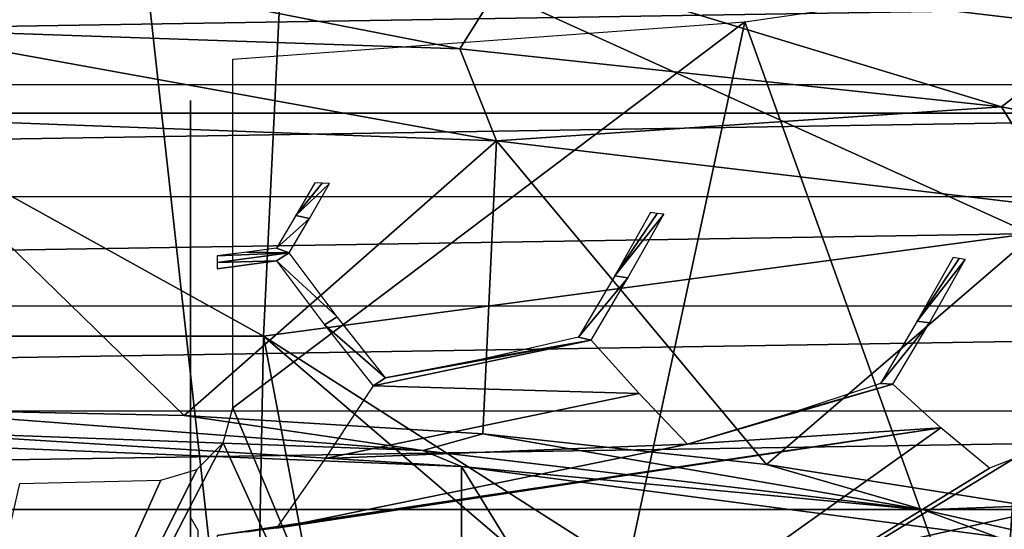
# Model space of a CAD drawing. Units: millimetres. Extents: x -92 to 127, y -34 to 86.
# Drawn here: x 1 to 5, y 17 to 19 of the extents above; entities that cross this region are included whole.
import ezdxf

# ---------------------------------------------------------------- set-up
doc = ezdxf.new("R2010")
doc.units = ezdxf.units.MM
doc.header["$LTSCALE"] = 81.481481
for name, color, linetype in [('242', 7, 'CONTINUOUS'), ('246', 7, 'CONTINUOUS'), ('247', 7, 'CONTINUOUS'), ('248', 7, 'CONTINUOUS'), ('249', 7, 'CONTINUOUS'), ('250', 7, 'CONTINUOUS'), ('251', 7, 'CONTINUOUS'), ('252', 7, 'CONTINUOUS'), ('273', 7, 'CONTINUOUS'), ('274', 7, 'CONTINUOUS'), ('4', 7, 'CONTINUOUS'), ('5', 7, 'CONTINUOUS'), ('53', 7, 'CONTINUOUS'), ('55', 7, 'CONTINUOUS')]:
    doc.layers.add(name, color=color, linetype=linetype)

msp = doc.modelspace()

# ---------------------------------------------------------------- linework, layer by layer
at = {"layer": '242', "color": 8, "linetype": 'Continuous'}
for points in [[(0, 16.9622, 99.0245), (0, 12.8569, 83.7035), (2.4274, 12.9558, 84.0722), (0, 16.9622, 99.0245)], [(2.4274, 16.8634, 98.6557), (0, 16.9622, 99.0245), (2.4274, 12.9558, 84.0722), (2.4274, 16.8634, 98.6557)], [(4.6498, 16.5722, 97.5691), (2.4274, 16.8634, 98.6557), (4.6498, 13.2469, 85.1589), (4.6498, 16.5722, 97.5691)], [(4.6498, 13.2469, 85.1589), (2.4274, 16.8634, 98.6557), (2.4274, 12.9558, 84.0722), (4.6498, 13.2469, 85.1589)]]:
    msp.add_3dface(points, dxfattribs=at)
at = {"layer": '246', "color": 8, "linetype": 'Continuous'}
for points in [[(0, 17.102, 99.2066), (0, 17.014, 99.1295), (2.2667, 16.9296, 98.8147), (0, 17.102, 99.2066)], [(0, 17.102, 99.2066), (2.2667, 16.9296, 98.8147), (1.2738, 17.076, 99.1098), (0, 17.102, 99.2066)], [(1.2738, 17.076, 99.1098), (2.2667, 16.9296, 98.8147), (2.5163, 16.9988, 98.8217), (1.2738, 17.076, 99.1098)], [(0, 16.9622, 99.0245), (2.4274, 16.8634, 98.6557), (0, 17.014, 99.1295), (0, 16.9622, 99.0245)], [(0, 17.014, 99.1295), (2.4274, 16.8634, 98.6557), (2.2667, 16.9296, 98.8147), (0, 17.014, 99.1295)], [(2.2667, 16.9296, 98.8147), (4.3497, 16.6834, 97.8958), (2.5163, 16.9988, 98.8217), (2.2667, 16.9296, 98.8147)], [(2.5163, 16.9988, 98.8217), (4.3497, 16.6834, 97.8958), (3.6968, 16.8723, 98.3494), (2.5163, 16.9988, 98.8217)], [(2.2667, 16.9296, 98.8147), (2.4274, 16.8634, 98.6557), (4.3497, 16.6834, 97.8958), (2.2667, 16.9296, 98.8147)], [(2.4274, 16.8634, 98.6557), (4.6498, 16.5722, 97.5691), (4.3497, 16.6834, 97.8958), (2.4274, 16.8634, 98.6557)], [(3.6968, 16.8723, 98.3494), (4.3497, 16.6834, 97.8958), (4.7863, 16.6995, 97.7045), (3.6968, 16.8723, 98.3494)], [(4.3497, 16.6834, 97.8958), (6.0804, 16.2953, 96.4472), (4.7863, 16.6995, 97.7045), (4.3497, 16.6834, 97.8958)], [(4.3497, 16.6834, 97.8958), (4.6498, 16.5722, 97.5691), (6.0804, 16.2953, 96.4472), (4.3497, 16.6834, 97.8958)]]:
    msp.add_3dface(points, dxfattribs=at)
at = {"layer": '247', "color": 8, "linetype": 'Continuous'}
for points in [[(0, 18.3135, 99.9061), (0, 17.102, 99.2066), (1.2738, 17.076, 99.1098), (0, 18.3135, 99.9061)], [(0, 18.3135, 99.9061), (1.2738, 17.076, 99.1098), (2.5728, 18.2178, 99.5488), (0, 18.3135, 99.9061)], [(1.2738, 17.076, 99.1098), (2.5163, 16.9988, 98.8217), (2.5728, 18.2178, 99.5488), (1.2738, 17.076, 99.1098)], [(2.5163, 16.9988, 98.8217), (3.6968, 16.8723, 98.3494), (2.5728, 18.2178, 99.5488), (2.5163, 16.9988, 98.8217)], [(2.5728, 18.2178, 99.5488), (3.6968, 16.8723, 98.3494), (4.9372, 17.9383, 98.5058), (2.5728, 18.2178, 99.5488)], [(3.6968, 16.8723, 98.3494), (4.7863, 16.6995, 97.7045), (4.9372, 17.9383, 98.5058), (3.6968, 16.8723, 98.3494)]]:
    msp.add_3dface(points, dxfattribs=at)
at = {"layer": '248', "color": 8, "linetype": 'Continuous'}
for points in [[(0, 19.0724, 100.006), (0, 18.683, 100.0316), (2.4197, 18.6006, 99.7239), (0, 19.0724, 100.006)], [(0, 19.0724, 100.006), (2.4197, 18.6006, 99.7239), (2.6553, 18.9735, 99.6373), (0, 19.0724, 100.006)], [(2.4197, 18.6006, 99.7239), (4.6744, 18.3588, 98.8217), (2.6553, 18.9735, 99.6373), (2.4197, 18.6006, 99.7239)], [(2.6553, 18.9735, 99.6373), (4.6744, 18.3588, 98.8217), (5.0955, 18.6851, 98.5608), (2.6553, 18.9735, 99.6373)], [(0, 18.683, 100.0316), (0, 18.3135, 99.9061), (2.5728, 18.2178, 99.5488), (0, 18.683, 100.0316)], [(0, 18.683, 100.0316), (2.5728, 18.2178, 99.5488), (2.4197, 18.6006, 99.7239), (0, 18.683, 100.0316)], [(4.6744, 18.3588, 98.8217), (6.6107, 17.9743, 97.3866), (5.0955, 18.6851, 98.5608), (4.6744, 18.3588, 98.8217)], [(2.4197, 18.6006, 99.7239), (2.5728, 18.2178, 99.5488), (4.6744, 18.3588, 98.8217), (2.4197, 18.6006, 99.7239)], [(2.5728, 18.2178, 99.5488), (4.9372, 17.9383, 98.5058), (4.6744, 18.3588, 98.8217), (2.5728, 18.2178, 99.5488)], [(4.6744, 18.3588, 98.8217), (4.9372, 17.9383, 98.5058), (6.6107, 17.9743, 97.3866), (4.6744, 18.3588, 98.8217)]]:
    msp.add_3dface(points, dxfattribs=at)
at = {"layer": '249', "color": 8, "linetype": 'Continuous'}
for points in [[(2.6553, 18.9735, 99.6373), (5.0955, 18.6851, 98.5608), (3.6068, 23.2196, 98.152), (2.6553, 18.9735, 99.6373)], [(3.6068, 23.2196, 98.152), (5.0955, 18.6851, 98.5608), (5.5394, 21.4906, 97.4949), (3.6068, 23.2196, 98.152)], [(5.5394, 18.9923, 82.3757), (5.0955, 14.5809, 83.2435), (3.6068, 18.7122, 81.3303), (5.5394, 18.9923, 82.3757)], [(3.6068, 18.7122, 81.3303), (2.6553, 14.2924, 82.1671), (1.475, 17.1077, 81.1377), (3.6068, 18.7122, 81.3303)], [(1.475, 18.5566, 80.7495), (3.6068, 18.7122, 81.3303), (1.475, 17.1077, 81.1377), (1.475, 18.5566, 80.7495)], [(5.0955, 14.5809, 83.2435), (2.6553, 14.2924, 82.1671), (3.6068, 18.7122, 81.3303), (5.0955, 14.5809, 83.2435)], [(1.475, 17.1077, 81.1377), (2.6553, 14.2924, 82.1671), (1.4352, 16.962, 81.1704), (1.475, 17.1077, 81.1377)], [(2.6553, 14.2924, 82.1671), (0, 14.1936, 81.7983), (1.4352, 16.962, 81.1704), (2.6553, 14.2924, 82.1671)], [(1.4352, 16.962, 81.1704), (0, 14.1936, 81.7983), (1.3259, 16.8515, 81.1832), (1.4352, 16.962, 81.1704)], [(1.3259, 16.8515, 81.1832), (0, 14.1936, 81.7983), (1.1756, 16.8069, 81.1743), (1.3259, 16.8515, 81.1832)], [(1.1756, 16.8069, 81.1743), (0, 14.1936, 81.7983), (0.5887, 16.7927, 81.121), (1.1756, 16.8069, 81.1743)]]:
    msp.add_3dface(points, dxfattribs=at)
at = {"layer": '250', "color": 8, "linetype": 'Continuous'}
for points in [[(1.3, 17.3896, 94.7785), (1.3, 18.3852, 94.5117), (1.3, 18.1445, 93.6134), (1.3, 17.3896, 94.7785)], [(1.3, 17.2935, 94.8387), (1.3, 17.3896, 94.7785), (1.3, 18.1445, 93.6134), (1.3, 17.2935, 94.8387)], [(1.3, 17.5595, 93.7701), (1.3, 17.2935, 94.8387), (1.3, 18.1445, 93.6134), (1.3, 17.5595, 93.7701)], [(1.3, 18.0772, 93.3622), (1.3, 17.7718, 92.2224), (1.3, 17.5062, 93.5152), (1.3, 18.0772, 93.3622)], [(1.3, 17.44, 92.3113), (1.3, 14.9742, 94.435), (1.3, 17.7718, 92.2224), (1.3, 17.44, 92.3113)], [(1.3, 17.7718, 92.2224), (1.3, 14.9742, 94.435), (1.3, 17.5062, 93.5152), (1.3, 17.7718, 92.2224)], [(1.3, 17.7045, 91.9713), (1.3, 17.3991, 90.8315), (1.3, 17.3795, 92.0584), (1.3, 17.7045, 91.9713)], [(1.3, 17.246, 94.9543), (1.3, 17.2935, 94.8387), (1.3, 17.5595, 93.7701), (1.3, 17.246, 94.9543)], [(1.3, 16.6525, 96.8912), (1.3, 17.246, 94.9543), (1.3, 17.5595, 93.7701), (1.3, 16.6525, 96.8912)], [(1.3, 14.9742, 94.435), (1.3, 16.6525, 96.8912), (1.3, 17.5595, 93.7701), (1.3, 14.9742, 94.435)], [(1.3, 17.4738, 93.7533), (1.3, 14.9742, 94.435), (1.3, 17.5595, 93.7701), (1.3, 17.4738, 93.7533)], [(1.3, 17.5062, 93.5152), (1.3, 14.9742, 94.435), (1.3, 17.452, 93.5521), (1.3, 17.5062, 93.5152)], [(1.3, 17.4336, 93.6757), (1.3, 14.9742, 94.435), (1.3, 17.4738, 93.7533), (1.3, 17.4336, 93.6757)], [(1.3, 17.4586, 96.6752), (1.3, 17.1712, 95.6025), (1.3, 16.6525, 96.8912), (1.3, 17.4586, 96.6752)], [(1.3, 17.452, 93.5521), (1.3, 14.9742, 94.435), (1.3, 17.4321, 93.6145), (1.3, 17.452, 93.5521)], [(1.3, 17.3591, 92.298), (1.3, 14.9742, 94.435), (1.3, 17.44, 92.3113), (1.3, 17.3591, 92.298)], [(1.3, 17.4329, 93.6451), (1.3, 14.9742, 94.435), (1.3, 17.4336, 93.6757), (1.3, 17.4329, 93.6451)], [(1.3, 17.4321, 93.6145), (1.3, 14.9742, 94.435), (1.3, 17.4329, 93.6451), (1.3, 17.4321, 93.6145)], [(1.3, 17.1527, 90.8975), (1.3, 14.3478, 93.0701), (1.3, 17.3991, 90.8315), (1.3, 17.1527, 90.8975)], [(1.3, 17.3991, 90.8315), (1.3, 14.3478, 93.0701), (1.3, 17.3795, 92.0584), (1.3, 17.3991, 90.8315)], [(1.3, 17.3795, 92.0584), (1.3, 14.3478, 93.0701), (1.3, 17.3219, 92.1001), (1.3, 17.3795, 92.0584)], [(1.3, 14.3478, 93.0701), (1.3, 14.9742, 94.435), (1.3, 17.3591, 92.298), (1.3, 14.3478, 93.0701)], [(1.3, 17.3151, 92.2289), (1.3, 14.3478, 93.0701), (1.3, 17.3591, 92.298), (1.3, 17.3151, 92.2289)], [(1.3, 17.3318, 90.5804), (1.3, 17.0264, 89.4406), (1.3, 17.0854, 90.6464), (1.3, 17.3318, 90.5804)], [(1.3, 17.3219, 92.1001), (1.3, 14.3478, 93.0701), (1.3, 17.3065, 92.1695), (1.3, 17.3219, 92.1001)], [(1.3, 17.3108, 92.1993), (1.3, 14.3478, 93.0701), (1.3, 17.3151, 92.2289), (1.3, 17.3108, 92.1993)], [(1.3, 17.3065, 92.1695), (1.3, 14.3478, 93.0701), (1.3, 17.3108, 92.1993), (1.3, 17.3065, 92.1695)], [(1.3, 17.2313, 95.0926), (1.3, 17.246, 94.9543), (1.3, 16.6525, 96.8912), (1.3, 17.2313, 95.0926)], [(1.3, 17.2039, 95.3479), (1.3, 17.2313, 95.0926), (1.3, 16.6525, 96.8912), (1.3, 17.2039, 95.3479)], [(1.3, 17.1712, 95.6025), (1.3, 17.2039, 95.3479), (1.3, 16.6525, 96.8912), (1.3, 17.1712, 95.6025)], [(1.3, 17.0769, 90.8873), (1.3, 14.3478, 93.0701), (1.3, 17.1527, 90.8975), (1.3, 17.0769, 90.8873)], [(1.3, 17.0264, 89.4406), (1.3, 13.8755, 91.6411), (1.3, 17.0854, 90.6464), (1.3, 17.0264, 89.4406)], [(1.3, 17.0854, 90.6464), (1.3, 13.8755, 91.6411), (1.3, 17.0248, 90.6931), (1.3, 17.0854, 90.6464)], [(1.3, 17.0303, 90.8267), (1.3, 14.3478, 93.0701), (1.3, 17.0769, 90.8873), (1.3, 17.0303, 90.8267)], [(1.3, 17.0225, 90.7978), (1.3, 14.3478, 93.0701), (1.3, 17.0303, 90.8267), (1.3, 17.0225, 90.7978)], [(1.3, 16.7014, 89.5276), (1.3, 13.8755, 91.6411), (1.3, 17.0264, 89.4406), (1.3, 16.7014, 89.5276)], [(1.3, 17.0248, 90.6931), (1.3, 13.8755, 91.6411), (1.3, 17.0148, 90.769), (1.3, 17.0248, 90.6931)], [(1.3, 13.8755, 91.6411), (1.3, 14.3478, 93.0701), (1.3, 17.0225, 90.7978), (1.3, 13.8755, 91.6411)], [(1.3, 17.0148, 90.769), (1.3, 13.8755, 91.6411), (1.3, 17.0225, 90.7978), (1.3, 17.0148, 90.769)], [(1.3, 16.9591, 89.1894), (1.3, 16.6537, 88.0496), (1.3, 16.6273, 89.2783), (1.3, 16.9591, 89.1894)], [(1.3, 16.6307, 89.5203), (1.3, 13.8755, 91.6411), (1.3, 16.7014, 89.5276), (1.3, 16.6307, 89.5203)], [(1.3, 16.0827, 88.2026), (1.3, 13.57, 90.1673), (1.3, 16.6537, 88.0496), (1.3, 16.0827, 88.2026)], [(1.3, 16.6537, 88.0496), (1.3, 13.57, 90.1673), (1.3, 16.6273, 89.2783), (1.3, 16.6537, 88.0496)], [(1.3, 16.5826, 89.4679), (1.3, 13.8755, 91.6411), (1.3, 16.6307, 89.5203), (1.3, 16.5826, 89.4679)], [(1.3, 16.6273, 89.2783), (1.3, 13.57, 90.1673), (1.3, 16.5639, 89.3303), (1.3, 16.6273, 89.2783)]]:
    msp.add_3dface(points, dxfattribs=at)
at = {"layer": '251', "color": 8, "linetype": 'Continuous'}
for points in [[(1.8165, 18.0437, 98.3498), (1.7375, 17.9067, 98.2448), (1.8471, 18.0418, 98.3426), (1.8165, 18.0437, 98.3498)], [(1.8471, 18.0418, 98.3426), (1.7375, 17.9067, 98.2448), (1.8777, 18.0398, 98.3354), (1.8471, 18.0418, 98.3426)], [(1.8777, 18.0398, 98.3354), (1.7375, 17.9067, 98.2448), (1.7943, 17.8951, 98.2246), (1.8777, 18.0398, 98.3354)], [(1.7375, 17.9067, 98.2448), (1.6577, 17.7716, 98.138), (1.7943, 17.8951, 98.2246), (1.7375, 17.9067, 98.2448)], [(3.2143, 17.9193, 97.8858), (3.0655, 17.6568, 97.6893), (3.2419, 17.9161, 97.8736), (3.2143, 17.9193, 97.8858)], [(3.2419, 17.9161, 97.8736), (3.0655, 17.6568, 97.6893), (3.2695, 17.9128, 97.8613), (3.2419, 17.9161, 97.8736)], [(3.2695, 17.9128, 97.8613), (3.0655, 17.6568, 97.6893), (3.1193, 17.6477, 97.6631), (3.2695, 17.9128, 97.8613)], [(1.7943, 17.8951, 98.2246), (1.6577, 17.7716, 98.138), (1.7101, 17.7525, 98.1118), (1.7943, 17.8951, 98.2246)], [(1.5342, 17.7547, 98.1425), (1.4104, 17.7391, 98.1467), (1.7101, 17.7525, 98.1118), (1.5342, 17.7547, 98.1425)], [(1.4104, 17.7125, 98.1226), (1.6577, 17.7184, 98.0897), (1.7101, 17.7525, 98.1118), (1.4104, 17.7125, 98.1226)], [(1.4104, 17.7391, 98.1467), (1.4104, 17.7125, 98.1226), (1.7101, 17.7525, 98.1118), (1.4104, 17.7391, 98.1467)], [(1.6577, 17.7716, 98.138), (1.5342, 17.7547, 98.1425), (1.7101, 17.7525, 98.1118), (1.6577, 17.7716, 98.138)], [(1.7101, 17.7525, 98.1118), (1.6577, 17.7184, 98.0897), (1.9092, 17.4861, 97.8262), (1.7101, 17.7525, 98.1118)], [(1.5342, 17.7015, 98.0942), (1.6577, 17.7184, 98.0897), (1.4104, 17.686, 98.0984), (1.5342, 17.7015, 98.0942)], [(1.4104, 17.686, 98.0984), (1.6577, 17.7184, 98.0897), (1.4104, 17.7125, 98.1226), (1.4104, 17.686, 98.0984)], [(1.9092, 17.4861, 97.8262), (1.6577, 17.7184, 98.0897), (1.8569, 17.4523, 97.8039), (1.9092, 17.4861, 97.8262)], [(4.4735, 17.7329, 97.1898), (4.3234, 17.4678, 96.9916), (4.4983, 17.7283, 97.1729), (4.4735, 17.7329, 97.1898)], [(4.4983, 17.7283, 97.1729), (4.3234, 17.4678, 96.9916), (4.523, 17.7238, 97.1559), (4.4983, 17.7283, 97.1729)], [(4.523, 17.7238, 97.1559), (4.3234, 17.4678, 96.9916), (4.3743, 17.4613, 96.9595), (4.523, 17.7238, 97.1559)], [(3.0655, 17.6568, 97.6893), (2.9141, 17.4009, 97.4864), (3.1193, 17.6477, 97.6631), (3.0655, 17.6568, 97.6893)], [(3.1193, 17.6477, 97.6631), (2.9141, 17.4009, 97.4864), (2.9665, 17.3894, 97.4582), (3.1193, 17.6477, 97.6631)], [(2.1114, 17.2318, 97.5317), (1.9092, 17.4861, 97.8262), (1.8569, 17.4523, 97.8039), (2.1114, 17.2318, 97.5317)], [(4.3234, 17.4678, 96.9916), (4.1705, 17.2094, 96.7867), (4.3743, 17.4613, 96.9595), (4.3234, 17.4678, 96.9916)], [(4.3743, 17.4613, 96.9595), (4.1705, 17.2094, 96.7867), (4.2228, 17.2053, 96.7565), (4.3743, 17.4613, 96.9595)], [(2.0591, 17.1985, 97.5093), (2.1114, 17.2318, 97.5317), (1.8569, 17.4523, 97.8039), (2.0591, 17.1985, 97.5093)], [(2.9665, 17.3894, 97.4582), (2.1114, 17.2318, 97.5317), (2.0591, 17.1985, 97.5093), (2.9665, 17.3894, 97.4582)], [(3.166, 17.1669, 97.16), (2.9665, 17.3894, 97.4582), (2.0591, 17.1985, 97.5093), (3.166, 17.1669, 97.16)], [(2.5143, 17.3096, 97.5108), (2.1114, 17.2318, 97.5317), (2.9665, 17.3894, 97.4582), (2.5143, 17.3096, 97.5108)], [(2.9141, 17.4009, 97.4864), (2.5143, 17.3096, 97.5108), (2.9665, 17.3894, 97.4582), (2.9141, 17.4009, 97.4864)], [(1.8602, 16.8972, 97.2334), (3.166, 17.1669, 97.16), (2.0591, 17.1985, 97.5093), (1.8602, 16.8972, 97.2334)], [(3.7714, 17.0764, 96.8224), (3.3678, 16.9568, 96.8544), (4.2228, 17.2053, 96.7565), (3.7714, 17.0764, 96.8224)], [(4.2228, 17.2053, 96.7565), (3.3678, 16.9568, 96.8544), (4.4228, 17.0244, 96.4465), (4.2228, 17.2053, 96.7565)], [(4.1705, 17.2094, 96.7867), (3.7714, 17.0764, 96.8224), (4.2228, 17.2053, 96.7565), (4.1705, 17.2094, 96.7867)], [(3.3678, 16.9568, 96.8544), (3.166, 17.1669, 97.16), (1.8602, 16.8972, 97.2334), (3.3678, 16.9568, 96.8544)], [(4.6242, 16.8563, 96.1304), (4.4228, 17.0244, 96.4465), (1.4104, 14.8799, 94.4693), (4.6242, 16.8563, 96.1304)], [(1.4104, 14.8799, 94.4693), (4.4228, 17.0244, 96.4465), (1.4104, 16.5771, 96.9561), (1.4104, 14.8799, 94.4693)], [(1.4104, 16.5771, 96.9561), (4.4228, 17.0244, 96.4465), (1.5342, 16.5917, 96.9522), (1.4104, 16.5771, 96.9561)], [(1.5342, 16.5917, 96.9522), (4.4228, 17.0244, 96.4465), (1.6577, 16.6075, 96.948), (1.5342, 16.5917, 96.9522)], [(4.4228, 17.0244, 96.4465), (3.3678, 16.9568, 96.8544), (1.6577, 16.6075, 96.948), (4.4228, 17.0244, 96.4465)], [(1.6577, 16.6075, 96.948), (3.3678, 16.9568, 96.8544), (1.8602, 16.8972, 97.2334), (1.6577, 16.6075, 96.948)], [(4.7274, 16.8965, 96.1196), (4.6242, 16.8563, 96.1304), (1.4104, 14.8799, 94.4693), (4.7274, 16.8965, 96.1196)], [(4.7273, 15.4724, 93.9157), (4.7274, 16.8965, 96.1196), (1.4104, 14.8799, 94.4693), (4.7273, 15.4724, 93.9157)]]:
    msp.add_3dface(points, dxfattribs=at)
at = {"layer": '252', "color": 8, "linetype": 'Continuous'}
msp.add_3dface([(1.3, 16.6525, 96.8912), (1.3, 14.9742, 94.435), (1.3309, 16.5977, 96.9384), (1.3, 16.6525, 96.8912)], dxfattribs=at)
at = {"layer": '273', "linetype": 'Continuous'}
for points in [[(6.3341, 28.2998, -74), (0, 29, -74), (6.336, -28.2994, -74), (6.3341, 28.2998, -74)], [(6.336, -28.2994, -74), (0, 29, -74), (0, -29, -74), (6.336, -28.2994, -74)]]:
    msp.add_3dface(points, dxfattribs=at)
at = {"layer": '274', "linetype": 'Continuous'}
for points in [[(-0.8691, -10.0763, -78), (0, 27.9997, -78), (0.8691, -10.0763, -78), (-0.8691, -10.0763, -78)], [(0, 27.9997, -78), (6.3245, 27.2764, -78), (0.8691, -10.0763, -78), (0, 27.9997, -78)], [(0.8691, -10.0763, -78), (6.3245, 27.2764, -78), (2.4993, -10.6697, -78), (0.8691, -10.0763, -78)], [(2.4993, -10.6697, -78), (6.3245, 27.2764, -78), (3.8307, -11.7866, -78), (2.4993, -10.6697, -78)], [(3.8307, -11.7866, -78), (6.3245, 27.2764, -78), (4.6981, -13.2898, -78), (3.8307, -11.7866, -78)]]:
    msp.add_3dface(points, dxfattribs=at)
at = {"layer": '4', "linetype": 'Continuous'}
for points in [[(13.0681, 12.6636, 25.8617), (12.1976, 18.3333, 28.0014), (-13.0682, 12.6631, 25.8616), (13.0681, 12.6636, 25.8617)], [(-13.0682, 12.6631, 25.8616), (12.1976, 18.3333, 28.0014), (-12.1976, 18.3333, 28.0014), (-13.0682, 12.6631, 25.8616)]]:
    msp.add_3dface(points, dxfattribs=at)
at = {"layer": '5', "linetype": 'Continuous'}
for points in [[(-12.1976, 18.3333, 28.0014), (11.9516, 19.8963, 28.9472), (-11.9509, 19.9009, 28.9508), (-12.1976, 18.3333, 28.0014)], [(-12.1976, 18.3333, 28.0014), (12.1976, 18.3333, 28.0014), (11.9516, 19.8963, 28.9472), (-12.1976, 18.3333, 28.0014)]]:
    msp.add_3dface(points, dxfattribs=at)
at = {"layer": '53', "linetype": 'Continuous'}
for points in [[(5.1629, 19.9307, 74.2167), (4.7954, 17.832, 75.3402), (1.6924, 19.2394, 73.9673), (5.1629, 19.9307, 74.2167)], [(-1.6133, 17.4056, 74.809), (-1.7025, 19.2394, 73.9684), (1.6037, 17.4056, 74.808), (-1.6133, 17.4056, 74.809)], [(-1.7025, 19.2394, 73.9684), (1.6924, 19.2394, 73.9673), (1.6037, 17.4056, 74.808), (-1.7025, 19.2394, 73.9684)], [(1.6924, 19.2394, 73.9673), (4.7954, 17.832, 75.3402), (1.6037, 17.4056, 74.808), (1.6924, 19.2394, 73.9673)], [(4.7954, 17.832, 75.3402), (4.6382, 15.47, 75.8193), (1.6037, 17.4056, 74.808), (4.7954, 17.832, 75.3402)], [(4.6382, 15.47, 75.8193), (4.7954, 17.832, 75.3402), (5.765, 15.5702, 76.2317), (4.6382, 15.47, 75.8193)], [(1.5659, 15.4187, 75.1653), (0, 15.4187, 75.0829), (-1.6133, 17.4056, 74.809), (1.5659, 15.4187, 75.1653)], [(1.5659, 15.4187, 75.1653), (-1.6133, 17.4056, 74.809), (1.6037, 17.4056, 74.808), (1.5659, 15.4187, 75.1653)], [(1.9814, 15.4187, 75.215), (1.5659, 15.4187, 75.1653), (1.6037, 17.4056, 74.808), (1.9814, 15.4187, 75.215)], [(3.9277, 15.4187, 75.6092), (1.9814, 15.4187, 75.215), (1.6037, 17.4056, 74.808), (3.9277, 15.4187, 75.6092)], [(4.6382, 15.47, 75.8193), (3.9277, 15.4187, 75.6092), (1.6037, 17.4056, 74.808), (4.6382, 15.47, 75.8193)]]:
    msp.add_3dface(points, dxfattribs=at)
at = {"layer": '55', "linetype": 'Continuous'}
for points in [[(-14.5993, 18.9222, 91.0006), (-14.5737, 18.4517, 89.2446), (14.5996, 18.9204, 90.9938), (-14.5993, 18.9222, 91.0006)], [(14.5996, 18.9204, 90.9938), (-14.5737, 18.4517, 89.2446), (14.5733, 18.4502, 89.2388), (14.5996, 18.9204, 90.9938)], [(-14.5737, 18.4517, 89.2446), (-14.338, 17.9857, 87.5053), (14.5733, 18.4502, 89.2388), (-14.5737, 18.4517, 89.2446)], [(14.5733, 18.4502, 89.2388), (-14.338, 17.9857, 87.5053), (14.3371, 17.9844, 87.5005), (14.5733, 18.4502, 89.2388)], [(-14.338, 17.9857, 87.5053), (-13.8961, 17.5311, 85.8088), (14.3371, 17.9844, 87.5005), (-14.338, 17.9857, 87.5053)], [(14.3371, 17.9844, 87.5005), (-13.8961, 17.5311, 85.8088), (13.8949, 17.5301, 85.8051), (14.3371, 17.9844, 87.5005)], [(-13.8961, 17.5311, 85.8088), (-13.2565, 17.0951, 84.1817), (13.8949, 17.5301, 85.8051), (-13.8961, 17.5311, 85.8088)], [(13.8949, 17.5301, 85.8051), (-13.2565, 17.0951, 84.1817), (13.2553, 17.0944, 84.1791), (13.8949, 17.5301, 85.8051)], [(-13.2565, 17.0951, 84.1817), (-12.432, 16.6849, 82.6506), (13.2553, 17.0944, 84.1791), (-13.2565, 17.0951, 84.1817)], [(13.2553, 17.0944, 84.1791), (-12.432, 16.6849, 82.6506), (12.4311, 16.6845, 82.6491), (13.2553, 17.0944, 84.1791)], [(-12.432, 16.6849, 82.6506), (-11.4372, 16.3058, 81.2357), (12.4311, 16.6845, 82.6491), (-12.432, 16.6849, 82.6506)], [(12.4311, 16.6845, 82.6491), (-11.4372, 16.3058, 81.2357), (11.4367, 16.3056, 81.2351), (12.4311, 16.6845, 82.6491)]]:
    msp.add_3dface(points, dxfattribs=at)

doc.saveas('drawing.dxf')
